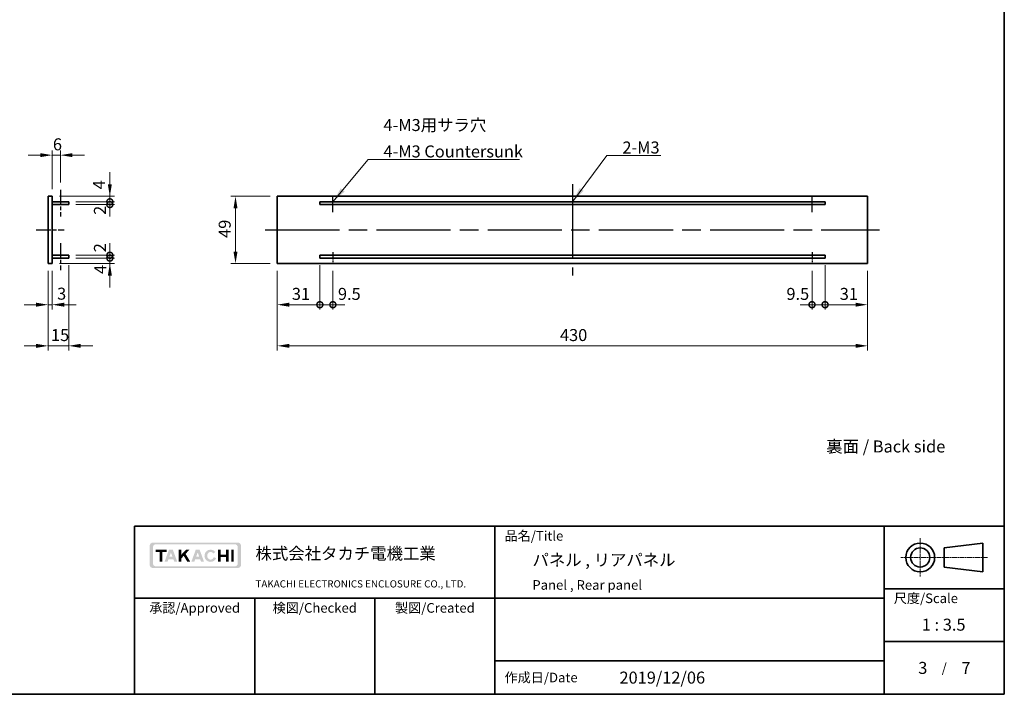
# Model space of a CAD drawing. Units: millimetres. Extents: x 65 to 9314, y 36 to 1441.
# Drawn here: x 4451 to 5168, y 36 to 528 of the extents above; entities that cross this region are included whole.
import ezdxf

# ---------------------------------------------------------------- set-up
doc = ezdxf.new("R2010")
doc.units = ezdxf.units.MM
doc.header["$LTSCALE"] = 4.5
doc.linetypes.add('AM_ISO08W050', pattern=[18, 12, -1.5, 3, -1.5])
doc.linetypes.add('CHAIN', pattern=[0.35429999999999995, 0.2362, -0.0295, 0.0591, -0.0295])
doc.layers.get('Defpoints').update_dxf_attribs({"lineweight": 25})
for name, color, linetype, lineweight in [('AM_7', 4, 'AM_ISO08W050', 25), ('Border (ISO)', 7, 'Continuous', 35), ('Dimension (ISO)', 7, 'Continuous', 18), ('Dimension (ISO) @ 1', 7, 'Continuous', 18), ('Hatch (ISO)', 1, 'Continuous', 18), ('Symbol (ISO)', 7, 'Continuous', 18), ('Title (ISO)', 7, 'Continuous', 35), ('Visible (ISO)', 7, 'Continuous', 35)]:
    doc.layers.add(name, color=color, linetype=linetype, lineweight=lineweight)
doc.styles.add('Note Text (TK)', font='txt')
doc.styles.add('文字スタイル67', font='arial.ttf')
doc.dimstyles.new('Default - Method 1b (TK)', dxfattribs={"dimscale": 4.5, "dimtxt": 2.5, "dimasz": 2.5, "dimexe": 1, "dimexo": 1.499999999999999, "dimgap": 1, "dimtad": 1, "dimtoh": 1, "dimrnd": 1e-08, "dimdsep": 46, "dimtxsty": 'Note Text (TK)', "dimcen": 0.09, "dimdle": 5, "dimclrd": 100, "dimclre": 100, "dimclrt": 7, "dimadec": 1, "dimazin": 1, "dimtfac": 1, "dimtmove": 0, "dimatfit": 3, "dimfxl": 1, "dimtolj": 1, "dimlwd": -1, "dimlwe": -1, "dimarcsym": 0})
doc.dimstyles.new('Default - Method 1b (TK)$7', dxfattribs={"dimscale": 4.5, "dimtxt": 2.5, "dimasz": 2.5, "dimexe": 1, "dimexo": 1.499999999999999, "dimgap": 1, "dimtad": 1, "dimtoh": 1, "dimrnd": 1e-08, "dimdsep": 46, "dimtxsty": 'Note Text (TK)', "dimcen": 0.09, "dimdle": 5, "dimclrd": 100, "dimclre": 100, "dimclrt": 7, "dimadec": 1, "dimazin": 1, "dimtfac": 1, "dimtmove": 0, "dimatfit": 3, "dimfxl": 1, "dimtolj": 1, "dimlwd": -1, "dimlwe": -1, "dimarcsym": 0})

# ---------------------------------------------------------------- blocks, each defined once
blk = doc.blocks.new('図面枠 tk図枠')
at = {"layer": 'Border (ISO)'}
for p in [(405.4999999999999, 289), (14.50000000000001, 8.000000000000007)]:
    blk.add_line(p, (405.4999999999999, 8.000000000000007), dxfattribs=at)
blk = doc.blocks.new('表題欄 tk表題欄')
at = {"layer": 'Hatch (ISO)'}
h = blk.add_hatch(color=256, dxfattribs=at)
edge = h.paths.add_edge_path(flags=0)
edge.add_arc((95.57537688673352, 236.2990653650367), 0.5958259999999996, 269.9999999999897, 360)
edge.add_line((96.17120288673351, 236.2990653650368), (96.17120288673348, 239.7107813650365))
edge.add_arc((95.5753768867335, 239.7107813650366), 0.5958259999999996, 0, 90.0000000000068)
edge.add_line((95.57537688673342, 240.3066073650366), (79.13710888673356, 240.3066073650366))
edge.add_arc((79.13710888673353, 239.7107813650366), 0.5958259999999996, 89.99999999999744, 180)
edge.add_line((78.54128288673353, 239.7107813650365), (78.54128288673331, 236.2990653650368))
edge.add_arc((79.13710888673332, 236.2990653650365), 0.5958259999999996, 180, 270.0000000000231)
edge.add_line((79.13710888673356, 235.7032393650365), (95.57537688673342, 235.7032393650367))
edge = h.paths.add_edge_path()
edge.add_line((77.83935088673357, 239.9556413650366), (77.83935088673357, 236.0542053650368))
edge.add_arc((78.54128288673346, 236.0542053650367), 0.7019319999998935, 180, 270.0000000000087)
edge.add_line((78.54128288673357, 235.3522733650368), (96.17120288673352, 235.3522733650368))
edge.add_arc((96.17120288673351, 236.0542053650367), 0.7019319999998921, 270, 360)
edge.add_line((96.8731348867334, 236.0542053650368), (96.87313488673352, 239.9556413650366))
edge.add_arc((96.1712028867336, 239.9556413650367), 0.7019319999998921, 0, 90.00000000000873)
edge.add_line((96.17120288673348, 240.6575733650367), (78.54128288673357, 240.6575733650366))
edge.add_arc((78.54128288673357, 239.9556413650366), 0.7019319999999984, 90, 180)
for points in [[(79.07181288673355, 239.1476033650369), (79.07181288673355, 238.6578833650367), (79.92066088673353, 238.6578833650367), (79.92066088673353, 236.6581933650368), (80.50832488673353, 236.6581933650368), (80.50832488673353, 238.6578833650367), (81.35717288673355, 238.6578833650367), (81.35717288673355, 239.1476033650369)], [(85.68407849525303, 236.6581933650368), (84.9434673993943, 237.8918698287545), (84.41792288673358, 237.3246628822781), (84.41792288673358, 236.6581933650368), (83.89555488673355, 236.6581933650368), (83.89555488673355, 239.1476033650369), (84.41792288673358, 239.1476033650369), (84.41792288673358, 238.0993979968839), (85.38913556809511, 239.1476033650369), (86.10696490847272, 239.1476033650369), (85.31925422435492, 238.2974470774499), (86.30334488673353, 236.6581933650368)], [(92.09142939614459, 239.1476033650369), (92.09142939614459, 236.6581933650368), (92.60971639614465, 236.6581933650368), (92.60971639614465, 237.6580383650368), (93.76872039614462, 237.6580383650368), (93.76872039614462, 236.6581933650368), (94.28700739614459, 236.6581933650368), (94.28700739614459, 239.1476033650369), (93.76872039614462, 239.1476033650369), (93.76872039614462, 238.1477583650367), (92.60971639614465, 238.1477583650367), (92.60971639614465, 239.1476033650369)], [(94.84202339614467, 239.1476033650369), (94.84202339614467, 236.6581933650368), (95.36439139614473, 236.6581933650368), (95.36439139614473, 239.1476033650369)]]:
    blk.add_hatch(color=256, dxfattribs=at).paths.add_polyline_path(points)
h = blk.add_hatch(color=256, dxfattribs=at)
h.paths.add_polyline_path([(82.59020695886475, 237.7110913650368), (81.95242681460243, 237.7110913650368), (82.27131688673356, 238.5794973650367)], flags=0)
h.paths.add_polyline_path([(82.77903014574996, 237.1968853650368), (81.76360362771717, 237.1968853650368), (81.56578886050404, 236.6581933650368), (80.94907288673355, 236.6581933650368), (81.86321688673357, 239.1476033650369), (82.67941688673353, 239.1476033650369), (83.59356088673351, 236.6581933650368), (82.97684491296302, 236.6581933650368)])
h = blk.add_hatch(color=256, dxfattribs=at)
h.paths.add_polyline_path([(87.52707281460246, 237.7110913650368), (88.16485295886469, 237.7110913650368), (87.84596288673359, 238.5794973650367)], flags=0)
h.paths.add_polyline_path([(87.14043486050403, 236.6581933650368), (87.3382496277172, 237.1968853650368), (88.35367614574989, 237.1968853650368), (88.551490912963, 236.6581933650368), (89.16820688673343, 236.6581933650368), (88.25406288673352, 239.1476033650369), (87.43786288673356, 239.1476033650369), (86.52371888673358, 236.6581933650368)])
h = blk.add_hatch(color=256, dxfattribs=at)
edge = h.paths.add_edge_path()
edge.add_arc((90.52309888673334, 237.9028983650369), 1.273272000000011, 38.55054079078439, 336.5820184016556)
edge.add_line((91.69149139614446, 237.3968543650369), (91.17255542714857, 237.6216113977801))
edge.add_ellipse((90.52309888673352, 237.9028983650369), major_axis=(0, -0.7998759999999119), ratio=0.8673469387756529, start_angle=128.5505407907963, end_angle=426.582018401653, ccw=False)
edge.add_line((91.09381514418376, 238.3576891122095), (91.51887237036831, 238.6964075050431))
at = {"layer": 'Title (ISO)'}
for p, q in [((74.70882392282105, 244.052739026017), (255.7088239228211, 244.052739026017)), ((74.70882392282105, 209.052739026017), (74.70882392282105, 244.052739026017)), ((149.7088239228211, 244.052739026017), (149.7088239228211, 209.052739026017)), ((230.7088239228211, 244.052739026017), (230.7088239228211, 209.052739026017)), ((255.7088239228211, 244.052739026017), (255.7088239228211, 209.052739026017)), ((243.2088239228211, 239.552739026017), (251.2088239228211, 240.5527390260171)), ((251.2088239228211, 234.552739026017), (251.2088239228211, 240.5527390260171)), ((243.2088239228211, 239.552739026017), (243.2088239228211, 235.552739026017)), ((243.2088239228211, 235.552739026017), (251.2088239228211, 234.552739026017)), ((230.7088239228211, 231.052739026017), (255.7088239228211, 231.052739026017)), ((74.70882392282105, 229.052739026017), (230.7088239228211, 229.052739026017)), ((99.70882392282108, 229.052739026017), (99.70882392282108, 209.052739026017)), ((124.708823922821, 229.052739026017), (124.708823922821, 209.052739026017)), ((230.7088239228211, 220.052739026017), (255.7088239228211, 220.052739026017)), ((149.7088239228211, 216.052739026017), (230.7088239228211, 216.052739026017)), ((255.7088239228211, 209.052739026017), (74.70882392282105, 209.052739026017))]:
    blk.add_line(p, q, dxfattribs=at)
at = {"layer": 'Title (ISO)', "color": 4, "linetype": 'CHAIN', "lineweight": 18}
for p, q in [((238.2088239228211, 241.552739026017), (238.2088239228211, 233.552739026017)), ((252.2088239228211, 237.552739026017), (234.2088239228211, 237.552739026017))]:
    blk.add_line(p, q, dxfattribs=at)
at = {"layer": 'Title (ISO)'}
for radius in [3, 2]:
    blk.add_circle((238.2088239228211, 237.552739026017), radius, dxfattribs=at)
at = {"layer": 'Title (ISO)', "color": 1, "char_height": 2.000000029802322, "line_spacing_factor": 1.5, "style": 'Note Text (TK)'}
for s, insert, attachment_point in [('\\fＭＳ Ｐゴシック|b0|i0;\\H2.0000;品名/Title', (151.708823922821, 242.052739026017), 4), ('\\fＭＳ Ｐゴシック|b0|i0;\\H2.0000;尺度/Scale', (232.7088239228211, 229.052739026017), 4), ('\\fＭＳ Ｐゴシック|b0|i0;\\H2.0000;承認/Approved', (87.20882392282108, 227.052739026017), 5), ('\\fＭＳ Ｐゴシック|b0|i0;\\H2.0000;検図/Checked', (112.208823922821, 227.052739026017), 5), ('\\fＭＳ Ｐゴシック|b0|i0;\\H2.0000;製図/Created', (137.2088239228211, 227.052739026017), 5), ('\\fＭＳ Ｐゴシック|b0|i0;\\H2.0000;作成日/Date', (151.708823922821, 212.552739026017), 4)]:
    blk.add_mtext(s, dxfattribs=dict(at, insert=insert, attachment_point=attachment_point))
at = {"layer": 'Title (ISO)', "color": 7, "line_spacing_factor": 1.5, "style": 'Note Text (TK)'}
for s, insert, char_height, attachment_point in [('株式会社タカチ電機工業', (99.87313488673345, 238.052739026017), 2.5, 4), ('\\fArial|b0|i0;\\H1.4986;TAKACHI ELECTRONICS ENCLOSURE CO., LTD.', (99.87313488673342, 232.052739026017), 1.49859994649887, 4), ('\\fＭＳ Ｐゴシック|b0|i0;\\H2.0000;/', (243.2088239228211, 214.552739026017), 2.000000029802322, 5)]:
    blk.add_mtext(s, dxfattribs=dict(at, insert=insert, char_height=char_height, attachment_point=attachment_point))
at = {"layer": 'Title (ISO)', "color": 7}
for tag, p, height, style in [('<品名>_001', (157.5667784682756, 235.7814322078352), 2.5, 'Note Text (TK)'), ('<Title>_001', (157.633789815291, 230.5520568828656), 2.000000029802322, '文字スタイル67'), ('<尺度>_001', (238.5355284682756, 222.3098412987444), 2.5, 'Note Text (TK)'), ('<ページ_No.>_001', (237.9488807410029, 213.302739026017), 2.5, 'Note Text (TK)'), ('<総ページ数>_001', (246.7926307410029, 213.302739026017), 2.5, 'Note Text (TK)'), ('作成日_001', (175.5824034682756, 211.2814322078352), 2.5, 'Note Text (TK)')]:
    blk.add_attdef(tag, p, '', height=height, dxfattribs=dict(at, style=style))
blk = doc.blocks.new('*D86')
at = {"layer": 'Defpoints', "color": 0}
for p in [(4480.748936833466, 429.0000000000003), (4480.748936833466, 403.7500000000002), (4474.748936833474, 399.0000000000003)]:
    blk.add_point(p, dxfattribs=at)
at = {"layer": 'Dimension (ISO)', "color": 100}
for p, q in [((4474.748936833474, 404.2500000000003), (4474.748936833474, 432.5000000000003)), ((4480.748936833466, 409.0000000000002), (4480.748936833466, 432.5000000000003)), ((4465.998936833474, 429.0000000000003), (4457.248936833474, 429.0000000000003)), ((4474.748936833474, 429.0000000000003), (4480.748936833466, 429.0000000000003)), ((4489.498936833466, 429.0000000000003), (4498.248936833465, 429.0000000000003))]:
    blk.add_line(p, q, dxfattribs=at)
for points in [[(4465.998936833474, 430.4583333333336), (4465.998936833474, 427.541666666667), (4474.748936833474, 429.0000000000003)], [(4489.498936833466, 430.4583333333336), (4489.498936833466, 427.541666666667), (4480.748936833466, 429.0000000000003)]]:
    blk.add_solid(points, dxfattribs=at)
at = {"layer": 'Dimension (ISO)', "color": 7, "insert": (4475.263141378925, 436.8750000000003), "char_height": 8.75, "attachment_point": 4, "style": 'Note Text (TK)'}
blk.add_mtext('\\A1;6', dxfattribs=at)
blk = doc.blocks.new('*D87')
at = {"layer": 'Defpoints', "color": 0}
for p in [(4471.748936833474, 350.0000000000003), (4474.748936833474, 350.0000000000003), (4474.748936833474, 320.0000000000003)]:
    blk.add_point(p, dxfattribs=at)
at = {"layer": 'Dimension (ISO)', "color": 100}
for p, q in [((4471.748936833474, 344.7500000000003), (4471.748936833474, 316.5000000000004)), ((4474.748936833474, 344.7500000000003), (4474.748936833474, 316.5000000000004)), ((4462.998936833474, 320.0000000000003), (4454.248936833475, 320.0000000000003)), ((4471.748936833474, 320.0000000000003), (4474.748936833474, 320.0000000000003)), ((4483.498936833474, 320.0000000000003), (4492.248936833474, 320.0000000000003))]:
    blk.add_line(p, q, dxfattribs=at)
for points in [[(4462.998936833474, 321.4583333333337), (4462.998936833474, 318.541666666667), (4471.748936833474, 320.0000000000003)], [(4483.498936833474, 321.4583333333337), (4483.498936833474, 318.541666666667), (4474.748936833474, 320.0000000000003)]]:
    blk.add_solid(points, dxfattribs=at)
at = {"layer": 'Dimension (ISO)', "color": 7, "insert": (4478.318466165894, 328.0399320031744), "char_height": 8.75, "attachment_point": 4, "style": 'Note Text (TK)'}
blk.add_mtext('\\A1;3', dxfattribs=at)
blk = doc.blocks.new('*D88')
at = {"layer": 'Defpoints', "color": 0}
for p in [(4486.748936833465, 354.0000000000002), (4471.748936833474, 350.0000000000003), (4486.748936833465, 290.0000000000003)]:
    blk.add_point(p, dxfattribs=at)
at = {"layer": 'Dimension (ISO)', "color": 100}
for p, q in [((4471.748936833474, 344.7500000000003), (4471.748936833474, 286.5000000000003)), ((4486.748936833465, 348.7500000000002), (4486.748936833465, 286.5000000000003)), ((4462.998936833474, 290.0000000000003), (4454.248936833475, 290.0000000000003)), ((4471.748936833474, 290.0000000000003), (4486.748936833465, 290.0000000000003)), ((4495.498936833466, 290.0000000000003), (4504.248936833465, 290.0000000000003))]:
    blk.add_line(p, q, dxfattribs=at)
for points in [[(4462.998936833474, 291.4583333333336), (4462.998936833474, 288.5416666666671), (4471.748936833474, 290.0000000000003)], [(4495.498936833466, 291.4583333333336), (4495.498936833466, 288.5416666666671), (4486.748936833465, 290.0000000000003)]]:
    blk.add_solid(points, dxfattribs=at)
at = {"layer": 'Dimension (ISO)', "color": 7, "insert": (4473.879618651652, 297.8750000000003), "char_height": 8.75, "attachment_point": 4, "style": 'Note Text (TK)'}
blk.add_mtext('\\A1;15', dxfattribs=at)
blk = doc.blocks.new('_DotSmall')
at = {"color": 0, "linetype": 'ByBlock', "const_width": 0.5}
blk.add_lwpolyline([(-0.0625, 0, 1), (0.0625, 0, 1)], format="xyb", close=True, dxfattribs=at)
blk = doc.blocks.new('*D89')
at = {"layer": 'Defpoints', "color": 0}
for p in [(4486.748936833465, 354.0000000000002), (4516.748936833461, 354.0000000000002), (4474.748936833474, 350.0000000000003)]:
    blk.add_point(p, dxfattribs=at)
at = {"layer": 'Dimension (ISO)', "color": 100}
for p, q in [((4516.748936833461, 354.0000000000002), (4516.748936833461, 362.7500000000002)), ((4491.998936833465, 354.0000000000002), (4520.248936833461, 354.0000000000002)), ((4516.748936833461, 350.0000000000003), (4516.748936833461, 354.0000000000002)), ((4479.998936833474, 350.0000000000003), (4520.248936833461, 350.0000000000003)), ((4516.748936833461, 341.2500000000003), (4516.748936833461, 332.5000000000003))]:
    blk.add_line(p, q, dxfattribs=at)
blk.add_solid([(4515.290603500128, 341.2500000000003), (4518.207270166794, 341.2500000000003), (4516.748936833461, 350.0000000000003)], dxfattribs=at)
at = {"layer": 'Dimension (ISO)', "color": 100, "xscale": 8.75, "yscale": 8.75, "zscale": 8.75, "rotation": 270}
blk.add_blockref('_DotSmall', (4516.748936833461, 354.0000000000002), dxfattribs=at)
at = {"layer": 'Dimension (ISO)', "color": 7, "insert": (4509.840546113832, 342.3833171564131), "char_height": 8.75, "attachment_point": 4, "rotation": 90, "style": 'Note Text (TK)'}
blk.add_mtext('\\A1;4', dxfattribs=at)
blk = doc.blocks.new('*D90')
at = {"layer": 'Defpoints', "color": 0}
for p in [(4474.748936833474, 399.0000000000003), (4486.748936833465, 395.0000000000002), (4516.748936833461, 399.0000000000003)]:
    blk.add_point(p, dxfattribs=at)
at = {"layer": 'Dimension (ISO)', "color": 100}
for p, q in [((4516.748936833461, 407.7500000000003), (4516.748936833461, 416.5000000000002)), ((4479.998936833474, 399.0000000000003), (4520.248936833461, 399.0000000000003)), ((4491.998936833465, 395.0000000000002), (4520.248936833461, 395.0000000000002)), ((4516.748936833461, 395.0000000000002), (4516.748936833461, 399.0000000000003)), ((4516.748936833461, 395.0000000000002), (4516.748936833461, 386.2500000000002))]:
    blk.add_line(p, q, dxfattribs=at)
blk.add_solid([(4515.290603500128, 407.7500000000003), (4518.207270166794, 407.7500000000003), (4516.748936833461, 399.0000000000003)], dxfattribs=at)
at = {"layer": 'Dimension (ISO)', "color": 100, "xscale": 8.75, "yscale": 8.75, "zscale": 8.75, "rotation": 90}
blk.add_blockref('_DotSmall', (4516.748936833461, 395.0000000000002), dxfattribs=at)
at = {"layer": 'Dimension (ISO)', "color": 7, "insert": (4508.911952471399, 404.0669303165107), "char_height": 8.75, "attachment_point": 4, "rotation": 90, "style": 'Note Text (TK)'}
blk.add_mtext('\\A1;4', dxfattribs=at)
blk = doc.blocks.new('*D91')
at = {"layer": 'Defpoints', "color": 0}
for p in [(4486.748936833465, 395.0000000000002), (4516.748936833461, 395.0000000000002), (4486.748936833465, 393.0000000000003)]:
    blk.add_point(p, dxfattribs=at)
at = {"layer": 'Dimension (ISO)', "color": 100}
for p, q in [((4516.748936833461, 395.0000000000002), (4516.748936833461, 403.7500000000002)), ((4491.998936833465, 395.0000000000002), (4520.248936833461, 395.0000000000002)), ((4516.748936833461, 393.0000000000003), (4516.748936833461, 395.0000000000002)), ((4491.998936833465, 393.0000000000003), (4520.248936833461, 393.0000000000003)), ((4516.748936833461, 393.0000000000003), (4516.748936833461, 384.2500000000003))]:
    blk.add_line(p, q, dxfattribs=at)
at = {"layer": 'Dimension (ISO)', "color": 100, "xscale": 8.75, "yscale": 8.75, "zscale": 8.75}
for p, rotation in [((4516.748936833461, 395.0000000000002), 270), ((4516.748936833461, 393.0000000000003), 90)]:
    blk.add_blockref('_DotSmall', p, dxfattribs=dict(at, rotation=rotation))
at = {"layer": 'Dimension (ISO)', "color": 7, "insert": (4509.510251507353, 385.4804451578873), "char_height": 8.75, "attachment_point": 4, "rotation": 90, "style": 'Note Text (TK)'}
blk.add_mtext('\\A1;2', dxfattribs=at)
blk = doc.blocks.new('*D92')
at = {"layer": 'Defpoints', "color": 0}
for p in [(4486.748936833465, 356.0000000000002), (4486.748936833465, 354.0000000000002), (4516.748936833461, 356.0000000000002)]:
    blk.add_point(p, dxfattribs=at)
at = {"layer": 'Dimension (ISO)', "color": 100}
for p, q in [((4516.748936833461, 356.0000000000002), (4516.748936833461, 364.7500000000002)), ((4491.998936833465, 356.0000000000002), (4520.248936833461, 356.0000000000002)), ((4491.998936833465, 354.0000000000002), (4520.248936833461, 354.0000000000002)), ((4516.748936833461, 354.0000000000002), (4516.748936833461, 356.0000000000002)), ((4516.748936833461, 354.0000000000002), (4516.748936833461, 345.2500000000002))]:
    blk.add_line(p, q, dxfattribs=at)
at = {"layer": 'Dimension (ISO)', "color": 100, "xscale": 8.75, "yscale": 8.75, "zscale": 8.75}
for p, rotation in [((4516.748936833461, 356.0000000000002), 270), ((4516.748936833461, 354.0000000000002), 90)]:
    blk.add_blockref('_DotSmall', p, dxfattribs=dict(at, rotation=rotation))
at = {"layer": 'Dimension (ISO)', "color": 7, "insert": (4509.539293178141, 358.2147938878241), "char_height": 8.75, "attachment_point": 4, "rotation": 90, "style": 'Note Text (TK)'}
blk.add_mtext('\\A1;2', dxfattribs=at)
blk = doc.blocks.new('*D93')
at = {"layer": 'Defpoints', "color": 0}
for p in [(4638.707605405307, 399.0000000000003), (4608.270062752438, 350.0000000000003), (4638.707605405307, 350.0000000000003)]:
    blk.add_point(p, dxfattribs=at)
at = {"layer": 'Dimension (ISO)', "color": 100}
for p, q in [((4633.457605405307, 399.0000000000003), (4604.770062752437, 399.0000000000003)), ((4608.270062752438, 390.2500000000003), (4608.270062752438, 358.7500000000003)), ((4633.457605405307, 350.0000000000003), (4604.770062752437, 350.0000000000003))]:
    blk.add_line(p, q, dxfattribs=at)
for points in [[(4606.811729419104, 390.2500000000003), (4609.72839608577, 390.2500000000003), (4608.270062752438, 399.0000000000003)], [(4606.811729419104, 358.7500000000003), (4609.72839608577, 358.7500000000003), (4608.270062752438, 350.0000000000003)]]:
    blk.add_solid(points, dxfattribs=at)
at = {"layer": 'Dimension (ISO)', "color": 7, "insert": (4600.395062752437, 368.7080965909093), "char_height": 8.75, "attachment_point": 4, "rotation": 90, "style": 'Note Text (TK)'}
blk.add_mtext('\\A1;49', dxfattribs=at)
blk = doc.blocks.new('*D94')
at = {"layer": 'Defpoints', "color": 0}
for p in [(4669.707605405314, 354.0000000000002), (4638.707605405307, 350.0000000000003), (4669.707605405314, 320.0000000000003)]:
    blk.add_point(p, dxfattribs=at)
at = {"layer": 'Dimension (ISO)', "color": 100}
for p, q in [((4638.707605405307, 344.7500000000003), (4638.707605405307, 316.5000000000004)), ((4669.707605405314, 348.7500000000002), (4669.707605405314, 316.5000000000004)), ((4647.457605405306, 320.0000000000003), (4669.707605405314, 320.0000000000003))]:
    blk.add_line(p, q, dxfattribs=at)
blk.add_solid([(4647.457605405306, 321.4583333333337), (4647.457605405306, 318.541666666667), (4638.707605405307, 320.0000000000003)], dxfattribs=at)
at = {"layer": 'Dimension (ISO)', "color": 100, "xscale": 8.75, "yscale": 8.75, "zscale": 8.75}
blk.add_blockref('_DotSmall', (4669.707605405314, 320.0000000000003), dxfattribs=at)
at = {"layer": 'Dimension (ISO)', "color": 7, "insert": (4649.325304268947, 327.8750000000004), "char_height": 8.75, "attachment_point": 4, "style": 'Note Text (TK)'}
blk.add_mtext('\\A1;31', dxfattribs=at)
blk = doc.blocks.new('*D95')
at = {"layer": 'Defpoints', "color": 0}
for p in [(4669.707605405314, 354.0000000000002), (4679.207605405314, 350.0000000000003), (4679.207605405314, 320.0000000000003)]:
    blk.add_point(p, dxfattribs=at)
at = {"layer": 'Dimension (ISO)', "color": 100}
for p, q in [((4669.707605405314, 348.7500000000002), (4669.707605405314, 316.5000000000004)), ((4679.207605405314, 344.7500000000003), (4679.207605405314, 316.5000000000004)), ((4669.707605405314, 320.0000000000003), (4660.957605405314, 320.0000000000003)), ((4669.707605405314, 320.0000000000003), (4679.207605405314, 320.0000000000003)), ((4679.207605405314, 320.0000000000003), (4687.957605405314, 320.0000000000003))]:
    blk.add_line(p, q, dxfattribs=at)
at = {"layer": 'Dimension (ISO)', "color": 100, "xscale": 8.75, "yscale": 8.75, "zscale": 8.75}
blk.add_blockref('_DotSmall', (4669.707605405314, 320.0000000000003), dxfattribs=at)
at = {"layer": 'Dimension (ISO)', "color": 100, "xscale": 8.75, "yscale": 8.75, "zscale": 8.75, "rotation": 180}
blk.add_blockref('_DotSmall', (4679.207605405314, 320.0000000000003), dxfattribs=at)
at = {"layer": 'Dimension (ISO)', "color": 7, "insert": (4682.874500946531, 327.8750000000004), "char_height": 8.75, "attachment_point": 4, "style": 'Note Text (TK)'}
blk.add_mtext('\\A1;9.5', dxfattribs=at)
blk = doc.blocks.new('*D96')
at = {"layer": 'Defpoints', "color": 0}
for p in [(5037.707605405314, 354.0000000000004), (5028.207605405314, 350.0000000000003), (5037.707605405314, 320.0000000000003)]:
    blk.add_point(p, dxfattribs=at)
at = {"layer": 'Dimension (ISO)', "color": 100}
for p, q in [((5028.207605405314, 344.7500000000003), (5028.207605405314, 316.5000000000004)), ((5037.707605405314, 348.7500000000003), (5037.707605405314, 316.5000000000004)), ((5028.207605405314, 320.0000000000003), (5019.457605405314, 320.0000000000003)), ((5028.207605405314, 320.0000000000003), (5037.707605405314, 320.0000000000003)), ((5037.707605405314, 320.0000000000003), (5046.457605405314, 320.0000000000003))]:
    blk.add_line(p, q, dxfattribs=at)
at = {"layer": 'Dimension (ISO)', "color": 100, "xscale": 8.75, "yscale": 8.75, "zscale": 8.75}
blk.add_blockref('_DotSmall', (5028.207605405314, 320.0000000000003), dxfattribs=at)
at = {"layer": 'Dimension (ISO)', "color": 100, "xscale": 8.75, "yscale": 8.75, "zscale": 8.75, "rotation": 180}
blk.add_blockref('_DotSmall', (5037.707605405314, 320.0000000000003), dxfattribs=at)
at = {"layer": 'Dimension (ISO)', "color": 7, "insert": (5009.557194240503, 327.8750000000004), "char_height": 8.75, "attachment_point": 4, "style": 'Note Text (TK)'}
blk.add_mtext('\\A1;9.5', dxfattribs=at)
blk = doc.blocks.new('*D97')
at = {"layer": 'Defpoints', "color": 0}
for p in [(5037.707605405314, 354.0000000000004), (5068.707605405307, 350.0000000000003), (5068.707605405307, 320.0000000000003)]:
    blk.add_point(p, dxfattribs=at)
at = {"layer": 'Dimension (ISO)', "color": 100}
for p, q in [((5037.707605405314, 348.7500000000003), (5037.707605405314, 316.5000000000004)), ((5068.707605405307, 344.7500000000003), (5068.707605405307, 316.5000000000004)), ((5037.707605405314, 320.0000000000003), (5059.957605405307, 320.0000000000003))]:
    blk.add_line(p, q, dxfattribs=at)
blk.add_solid([(5059.957605405307, 321.4583333333337), (5059.957605405307, 318.541666666667), (5068.707605405307, 320.0000000000003)], dxfattribs=at)
at = {"layer": 'Dimension (ISO)', "color": 100, "xscale": 8.75, "yscale": 8.75, "zscale": 8.75, "rotation": 180}
blk.add_blockref('_DotSmall', (5037.707605405314, 320.0000000000003), dxfattribs=at)
at = {"layer": 'Dimension (ISO)', "color": 7, "insert": (5048.395304268947, 327.8750000000004), "char_height": 8.75, "attachment_point": 4, "style": 'Note Text (TK)'}
blk.add_mtext('\\A1;31', dxfattribs=at)
blk = doc.blocks.new('*D98')
at = {"layer": 'Defpoints', "color": 0}
for p in [(4638.707605405307, 350.0000000000003), (5068.707605405307, 350.0000000000003), (5068.707605405307, 290.0000000000002)]:
    blk.add_point(p, dxfattribs=at)
at = {"layer": 'Dimension (ISO)', "color": 100}
for p, q in [((4638.707605405307, 344.7500000000003), (4638.707605405307, 286.5000000000002)), ((5068.707605405307, 344.7500000000003), (5068.707605405307, 286.5000000000002)), ((4647.457605405306, 290.0000000000002), (5059.957605405307, 290.0000000000002))]:
    blk.add_line(p, q, dxfattribs=at)
for points in [[(4647.457605405306, 291.4583333333336), (4647.457605405306, 288.5416666666669), (4638.707605405307, 290.0000000000002)], [(5059.957605405307, 291.4583333333336), (5059.957605405307, 288.5416666666669), (5068.707605405307, 290.0000000000002)]]:
    blk.add_solid(points, dxfattribs=at)
at = {"layer": 'Dimension (ISO)', "color": 7, "insert": (4844.609594041671, 297.8750000000002), "char_height": 8.75, "attachment_point": 4, "style": 'Note Text (TK)'}
blk.add_mtext('\\A1;430', dxfattribs=at)

msp = doc.modelspace()

# ---------------------------------------------------------------- linework, layer by layer
at = {"layer": 'AM_7', "ltscale": 0.2}
for p, q in [((4480.748936833466, 403.7500000000002), (4480.748936833466, 384.2500000000003)), ((4462.998936833474, 374.5000000000003), (4483.498936833474, 374.5000000000003)), ((4480.748936833466, 364.7500000000002), (4480.748936833466, 345.2500000000002))]:
    msp.add_line(p, q, dxfattribs=at)
at = {"layer": 'AM_7'}
for p, q in [((4853.707605405307, 407.7500000000003), (4853.707605405307, 341.2500000000004)), ((4629.957605405307, 374.5000000000003), (5077.457605405307, 374.5000000000002))]:
    msp.add_line(p, q, dxfattribs=at)
at = {"layer": 'AM_7', "ltscale": 0.1}
for p, q in [((4679.207605405314, 387.3373019763655), (4679.207605405314, 399.0000000000003)), ((5028.207605405314, 387.3373019763655), (5028.207605405314, 399.0000000000003)), ((4679.207605405314, 358.3949315081385), (4679.207605405314, 350.0000000000003)), ((5028.207605405314, 358.3949315081385), (5028.207605405314, 350.0000000000003))]:
    msp.add_line(p, q, dxfattribs=at)
at = {"layer": 'Visible (ISO)'}
for p, q in [((4471.748936833474, 350.0000000000003), (4471.748936833474, 399.0000000000003)), ((4471.748936833474, 399.0000000000003), (4474.748936833474, 399.0000000000003)), ((4474.748936833474, 399.0000000000003), (4474.748936833474, 350.0000000000003)), ((4474.748936833465, 395.0000000000002), (4486.748936833465, 395.0000000000002)), ((4486.748936833465, 395.0000000000002), (4486.748936833465, 393.0000000000003)), ((4638.707605405307, 399.0000000000003), (4638.707605405307, 350.0000000000003)), ((5068.707605405307, 399.0000000000003), (4638.707605405307, 399.0000000000003)), ((4669.707605405314, 395.0000000000002), (4669.707605405314, 393.0000000000003)), ((5037.707605405314, 395.0000000000003), (4669.707605405314, 395.0000000000002)), ((5037.707605405314, 393.0000000000004), (5037.707605405314, 395.0000000000003)), ((5068.707605405307, 350.0000000000003), (5068.707605405307, 399.0000000000003)), ((4474.748936833465, 393.0000000000003), (4486.748936833465, 393.0000000000003)), ((4669.707605405314, 393.0000000000003), (5037.707605405314, 393.0000000000004)), ((4474.748936833465, 356.0000000000002), (4486.748936833465, 356.0000000000002)), ((4474.748936833465, 354.0000000000002), (4486.748936833465, 354.0000000000002)), ((4486.748936833465, 356.0000000000002), (4486.748936833465, 354.0000000000002)), ((4669.707605405314, 356.0000000000002), (4669.707605405314, 354.0000000000002)), ((5037.707605405314, 356.0000000000003), (4669.707605405314, 356.0000000000002)), ((4669.707605405314, 354.0000000000002), (5037.707605405314, 354.0000000000004)), ((5037.707605405314, 354.0000000000004), (5037.707605405314, 356.0000000000003)), ((4471.748936833474, 350.0000000000003), (4474.748936833474, 350.0000000000003)), ((4638.707605405307, 350.0000000000003), (5068.707605405307, 350.0000000000003))]:
    msp.add_line(p, q, dxfattribs=at)

# ---------------------------------------------------------------- block references
at = {"xscale": 3.5, "yscale": 3.5, "zscale": 3.5}
msp.add_blockref('図面枠 tk図枠', (3749, 7.999999999999975), dxfattribs=at)
ref = msp.add_blockref('表題欄 tk表題欄', (4273.269116270125, -695.6845865910595), dxfattribs=dict(xscale=3.5, yscale=3.5, zscale=3.5))
ref.add_attrib('<品名>_001', 'パネル , リアパネル', (4824.603693181818, 129.5752840909091), dxfattribs={"layer": 'Title (ISO)', "color": 7, "height": 8.75, "style": 'Note Text (TK)'})
ref.add_attrib('<尺度>_001', '1 : 3.5', (5108.14346590909, 82.39985795454557), dxfattribs={"layer": 'Title (ISO)', "color": 7, "height": 8.75, "style": 'Note Text (TK)'})
ref.add_attrib('作成日_001', '2019/12/06', (4887.956676136363, 43.80042613636368), dxfattribs={"layer": 'Title (ISO)', "color": 7, "height": 8.75, "style": 'Note Text (TK)'})
ref.add_attrib('<Title>_001', 'Panel , Rear panel', (4824.495566155198, 112.2216916403607), dxfattribs={"layer": 'Title (ISO)', "color": 7, "height": 7.000000104308128, "style": '文字スタイル67'})
ref.add_attrib('<ページ_No.>_001', '3', (5105.568181818182, 50.87500000000003), dxfattribs={"layer": 'Title (ISO)', "color": 7, "height": 8.75, "style": 'Note Text (TK)'})
ref.add_attrib('<総ページ数>_001', '7', (5137.043323863637, 50.87500000000003), dxfattribs={"layer": 'Title (ISO)', "color": 7, "height": 8.75, "style": 'Note Text (TK)'})

# ---------------------------------------------------------------- texts
at = {"layer": 'Symbol (ISO)', "color": 7, "char_height": 8.75, "style": 'Note Text (TK)'}
for s, insert, width, attachment_point, line_spacing_factor in [('{\\fSegoe UI|b0|i0;\\H8.7500;4-M3用サラ穴\\fＭＳ Ｐゴシック|b0|i0;\\H8.7500;\\P\\fＭＳ Ｐゴシック|b0|i0;\\H8.7500;4-M3 Countersunk}', (4716.060926505218, 427.3401049559306), 102.6973688602447, 7, 1.319168210029602), ('{\\fSegoe UI|b0|i0;\\H8.7500;2-M3}', (4890.074069373985, 430.2056020315728), 29.69967633485794, 7, 1.5), ('{\\fＭＳ Ｐゴシック|b0|i0;裏面 / Back side}', (5038.56185424244, 216.6539123946445), 93.74269127845764, 4, 1.5)]:
    msp.add_mtext(s, dxfattribs=dict(at, insert=insert, width=width, attachment_point=attachment_point, line_spacing_factor=line_spacing_factor))

# ---------------------------------------------------------------- dimensions: what is measured, and where the dimension line sits
at = {"layer": 'Dimension (ISO) @ 1', "color": 100}
for base, p1, p2, angle, override, picture, middle in [((4480.748936833466, 429.0000000000003), (4474.748936833474, 399.0000000000003), (4480.748936833466, 403.7500000000002), 180, {"dimscale": 1, "dimtxt": 8.75, "dimasz": 8.75, "dimexe": 3.5, "dimexo": 5.249999999999999, "dimgap": 3.5, "dimtoh": 0, "dimcen": 0.315, "dimtix": 0, "dimtofl": 1, "dimtmove": 0, "dimatfit": 1}, '*D86', (4477.74893683347, 429.0000000000003)), ((4516.748936833461, 399.0000000000003), (4486.748936833465, 395.0000000000002), (4474.748936833474, 399.0000000000003), 90, {"dimscale": 1, "dimtxt": 8.75, "dimasz": 8.75, "dimexe": 3.5, "dimexo": 5.249999999999999, "dimgap": 3.5, "dimtoh": 0, "dimblk1": 'DotSmall', "dimsah": 1, "dimcen": 0.315, "dimdle": 0, "dimtix": 0, "dimtofl": 1, "dimtmove": 1, "dimatfit": 1}, '*D90', (4516.7869524714, 406.8261632710561)), ((4516.748936833461, 395.0000000000002), (4486.748936833465, 393.0000000000003), (4486.748936833465, 395.0000000000002), 90, {"dimscale": 1, "dimtxt": 8.75, "dimasz": 8.75, "dimexe": 3.5, "dimexo": 5.249999999999999, "dimgap": 3.5, "dimtoh": 0, "dimblk1": 'DotSmall', "dimblk2": 'DotSmall', "dimsah": 1, "dimcen": 0.315, "dimdle": 0, "dimtix": 0, "dimtofl": 1, "dimtmove": 1, "dimatfit": 1}, '*D91', (4517.385251507353, 388.0159565215237)), ((4608.270062752438, 350.0000000000003), (4638.707605405307, 399.0000000000003), (4638.707605405307, 350.0000000000003), 90, {"dimscale": 1, "dimtxt": 8.75, "dimasz": 8.75, "dimexe": 3.5, "dimexo": 5.249999999999999, "dimgap": 3.5, "dimtoh": 0, "dimcen": 0.315, "dimtix": 0, "dimtofl": 0, "dimtmove": 0, "dimatfit": 1}, '*D93', (4608.270062752438, 374.5000000000003)), ((4516.748936833461, 354.0000000000002), (4474.748936833474, 350.0000000000003), (4486.748936833465, 354.0000000000002), 90, {"dimscale": 1, "dimtxt": 8.75, "dimasz": 8.75, "dimexe": 3.5, "dimexo": 5.249999999999999, "dimgap": 3.5, "dimtoh": 0, "dimblk2": 'DotSmall', "dimsah": 1, "dimcen": 0.315, "dimdle": 0, "dimtix": 0, "dimtofl": 1, "dimtmove": 1, "dimatfit": 1}, '*D89', (4517.715546113832, 345.1425501109586)), ((4516.748936833461, 356.0000000000002), (4486.748936833465, 354.0000000000002), (4486.748936833465, 356.0000000000002), 90, {"dimscale": 1, "dimtxt": 8.75, "dimasz": 8.75, "dimexe": 3.5, "dimexo": 5.249999999999999, "dimgap": 3.5, "dimtoh": 0, "dimblk1": 'DotSmall', "dimblk2": 'DotSmall', "dimsah": 1, "dimcen": 0.315, "dimdle": 0, "dimtix": 0, "dimtofl": 1, "dimtmove": 1, "dimatfit": 1}, '*D92', (4517.41429317814, 360.7503052514605)), ((4669.707605405314, 320.0000000000003), (4638.707605405307, 350.0000000000003), (4669.707605405314, 354.0000000000002), 180, {"dimscale": 1, "dimtxt": 8.75, "dimasz": 8.75, "dimexe": 3.5, "dimexo": 5.249999999999999, "dimgap": 3.5, "dimtoh": 0, "dimblk2": 'DotSmall', "dimsah": 1, "dimcen": 0.315, "dimdle": 0, "dimtix": 0, "dimtofl": 0, "dimtmove": 0, "dimatfit": 1}, '*D94', (4654.17260540531, 320.0000000000003)), ((4679.207605405314, 320.0000000000003), (4669.707605405314, 354.0000000000002), (4679.207605405314, 350.0000000000003), 180, {"dimscale": 1, "dimtxt": 8.75, "dimasz": 8.75, "dimexe": 3.5, "dimexo": 5.249999999999999, "dimgap": 3.5, "dimtoh": 0, "dimblk1": 'DotSmall', "dimblk2": 'DotSmall', "dimsah": 1, "dimcen": 0.315, "dimdle": 0, "dimtix": 0, "dimtofl": 1, "dimtmove": 1, "dimatfit": 1}, '*D95', (4689.859586173803, 320.0000000000003)), ((5037.707605405314, 320.0000000000003), (5028.207605405314, 350.0000000000003), (5037.707605405314, 354.0000000000004), 180, {"dimscale": 1, "dimtxt": 8.75, "dimasz": 8.75, "dimexe": 3.5, "dimexo": 5.249999999999999, "dimgap": 3.5, "dimtoh": 0, "dimblk1": 'DotSmall', "dimblk2": 'DotSmall', "dimsah": 1, "dimcen": 0.315, "dimdle": 0, "dimtix": 0, "dimtofl": 1, "dimtmove": 1, "dimatfit": 1}, '*D96', (5016.542279467776, 320.0000000000003)), ((5068.707605405307, 320.0000000000003), (5037.707605405314, 354.0000000000004), (5068.707605405307, 350.0000000000003), 180, {"dimscale": 1, "dimtxt": 8.75, "dimasz": 8.75, "dimexe": 3.5, "dimexo": 5.249999999999999, "dimgap": 3.5, "dimtoh": 0, "dimblk1": 'DotSmall', "dimsah": 1, "dimcen": 0.315, "dimdle": 0, "dimtix": 0, "dimtofl": 0, "dimtmove": 0, "dimatfit": 1}, '*D97', (5053.24260540531, 320.0000000000003)), ((5068.707605405307, 290.0000000000002), (4638.707605405307, 350.0000000000003), (5068.707605405307, 350.0000000000003), 180, {"dimscale": 1, "dimtxt": 8.75, "dimasz": 8.75, "dimexe": 3.5, "dimexo": 5.249999999999999, "dimgap": 3.5, "dimtoh": 0, "dimcen": 0.315, "dimtix": 0, "dimtofl": 0, "dimtmove": 0, "dimatfit": 1}, '*D98', (4853.707605405307, 290.0000000000002))]:
    dim = msp.add_linear_dim(base=base, p1=p1, p2=p2, angle=angle, dimstyle='Default - Method 1b (TK)', override=override, dxfattribs=at)
    dim.commit()
    dim.dimension.update_dxf_attribs({"geometry": picture, "text_midpoint": middle, "dimtype": 128})
for base, p2, override, picture, middle in [((4486.748936833465, 290.0000000000003), (4486.748936833465, 354.0000000000002), {"dimscale": 1, "dimtxt": 8.75, "dimasz": 8.75, "dimexe": 3.5, "dimexo": 5.249999999999999, "dimgap": 3.5, "dimtoh": 0, "dimcen": 0.315, "dimtix": 0, "dimtofl": 1, "dimtmove": 0, "dimatfit": 1}, '*D88', (4479.24893683347, 290.0000000000003)), ((4474.748936833474, 320.0000000000003), (4474.748936833474, 350.0000000000003), {"dimscale": 1, "dimtxt": 8.75, "dimasz": 8.75, "dimexe": 3.5, "dimexo": 5.249999999999999, "dimgap": 3.5, "dimtoh": 0, "dimcen": 0.315, "dimtix": 0, "dimtofl": 1, "dimtmove": 1, "dimatfit": 1}, '*D87', (4480.853977529529, 320.1649320031744))]:
    dim = msp.add_linear_dim(base=base, p1=(4471.748936833474, 350.0000000000003), p2=p2, dimstyle='Default - Method 1b (TK)', override=override, dxfattribs=at)
    dim.commit()
    dim.dimension.update_dxf_attribs({"geometry": picture, "text_midpoint": middle, "dimtype": 128})

# ---------------------------------------------------------------- leaders
at = {"layer": 'Symbol (ISO)', "color": 100, "annotation_type": 0, "has_hookline": 1, "hookline_direction": 0}
for points, text_width in [([(4679.194462536548, 395.0000000000002), (4704.810926505218, 425.8817716225973), (4716.060926505218, 425.8817716225973)], 99.18323863636365), ([(4853.707605405315, 395.0000000000003), (4878.824069373985, 428.7472686982395), (4890.074069373985, 428.7472686982395)], 28.10495118549511)]:
    msp.add_leader(points, dimstyle='Default - Method 1b (TK)$7', override={"dimgap": 0, "dimtad": 1}, dxfattribs=dict(at, text_width=text_width))

doc.saveas('drawing.dxf')
